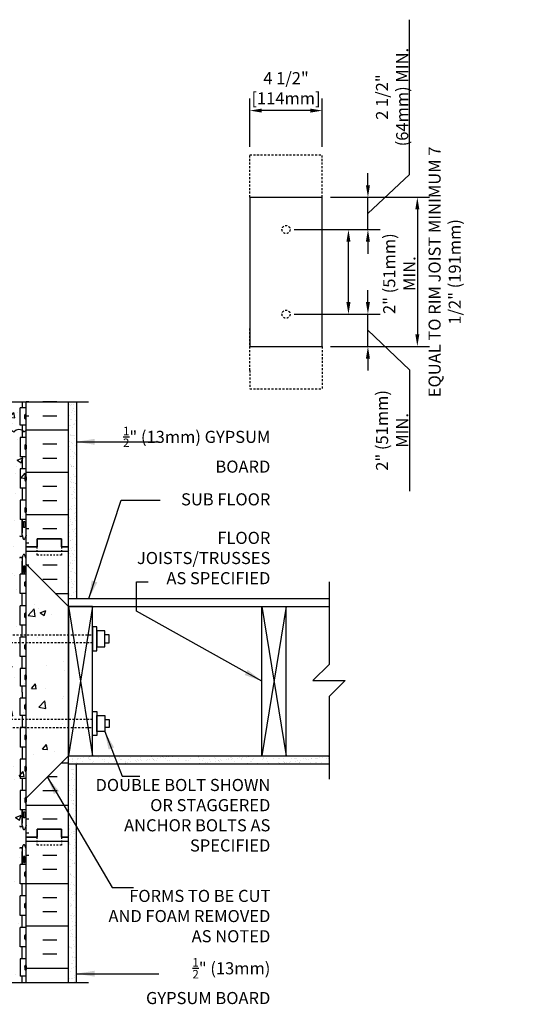
# Model space of a CAD drawing. Units: inches. Extents: x 156 to 219, y 97 to 255.
# Drawn here: x 188 to 219, y 194 to 255 of the extents above; entities that cross this region are included whole.
import ezdxf

# ---------------------------------------------------------------- set-up
doc = ezdxf.new("R2010")
doc.units = ezdxf.units.IN
doc.header["$MEASUREMENT"] = 0
doc.header["$PDMODE"] = 3
doc.header["$PDSIZE"] = 0.0625
doc.linetypes.add('DASHED2', pattern=[0.375, 0.25, -0.125])
doc.linetypes.add('HIDDEN2', pattern=[0.1875, 0.125, -0.0625])
for name, color, linetype in [('HATCH', 12, 'Continuous'), ('LINE15', 9, 'Continuous'), ('LINE18', 9, 'Continuous'), ('line25', 2, 'Continuous'), ('LINE50', 5, 'Continuous'), ('LINE9', 9, 'Continuous'), ('TEXT', 4, 'Continuous'), ('Web_Edge', 9, 'Continuous')]:
    doc.layers.add(name, color=color, linetype=linetype)
doc.styles.add('DIM', font='romans.shx', dxfattribs={"width": 0.7})
doc.styles.add('ROMANS', font='romans.shx', dxfattribs={"height": 0.75})
doc.dimstyles.new('ext_12', dxfattribs={"dimscale": 12, "dimtxt": 0.09375, "dimasz": 0.09375, "dimexe": 0.09375, "dimexo": 0.0625, "dimgap": 0.0625, "dimtad": 1, "dimdec": 1, "dimzin": 3, "dimdsep": 46, "dimlunit": 4, "dimtxsty": 'DIM', "dimcen": 0.09, "dimdle": 0.09375, "dimclrt": 4, "dimadec": 0, "dimazin": 0, "dimtfac": 1, "dimtdec": 1, "dimtmove": 2, "dimatfit": 3, "dimfxl": 1, "dimfrac": 2, "dimtolj": 1, "dimtzin": 0, "dimarcsym": 0})
doc.dimstyles.new('ext_8', dxfattribs={"dimscale": 8, "dimtxt": 0.09375, "dimasz": 0.09375, "dimexe": 0.09375, "dimexo": 0.0625, "dimgap": 0.0625, "dimtad": 1, "dimdec": 1, "dimzin": 3, "dimdsep": 46, "dimlunit": 4, "dimtxsty": 'DIM', "dimcen": 0.09, "dimdle": 0.09375, "dimclrt": 4, "dimadec": 0, "dimazin": 0, "dimtfac": 1, "dimtdec": 1, "dimtmove": 2, "dimatfit": 3, "dimfxl": 1, "dimfrac": 2, "dimtolj": 1, "dimtzin": 0, "dimarcsym": 0})
pattern_1 = [(37.5, (79.65426, 88.773), (-0.0157483, 0.48170594), [0, -0.38, 0, -0.425, 0, -0.40625]), (7.5, (79.65426, 88.773), (0.4424442, 0.7055365), [0, -0.205, 0, -0.3425, 0, -0.13125]), (327.5, (79.34676, 88.773), (0.7785355, 0.0014148), [0, -0.125, 0, -0.45, 0, -0.5875]), (317.5, (79.34676, 88.773), (0.7515317, 0.219419), [0, -0.0625, 0, -0.295, 0, -0.3375])]
pattern_2 = [(50, (176.1153, 194.0933), (3.5863, -0.31376), [0.375, -4.125]), (355, (176.1153, 194.0933), (-0.69376, 3.76096), [0.3, -3.3]), (100.451, (176.4142, 194.067), (2.89255, 3.4472), [0.3187, -3.5057]), (46.184, (176.1153, 195.0933), (5.3362, -0.8276), [0.5625, -6.1875]), (96.636, (176.56, 195.0243), (4.6733, 4.8706), [0.47805, -5.25856]), (351.184, (176.1153, 195.0933), (4.6733, 4.8706), [0.45, -4.95]), (21, (176.6153, 194.8433), (2.98454, -2.0131), [0.375, -4.125]), (326, (176.6153, 194.8433), (1.21658, 3.62575), [0.3, -3.3]), (71.451, (176.864, 194.6755), (4.2011, 1.61265), [0.3187, -3.5057]), (37.5, (176.1153, 194.0933), (0.0608, 1.66447), [0, -3.26, 0, -3.35, 0, -3.3125]), (7.5, (176.1153, 194.0933), (1.31535, 1.97206), [0, -1.91, 0, -3.185, 0, -1.2625]), (327.5, (175.0003, 194.0933), (2.66911, -0.112774), [0, -1.25, 0, -3.9, 0, -5.175]), (317.5, (174.5003, 194.0933), (2.91593, 0.50052), [0, -1.625, 0, -2.59, 0, -3.675])]

# ---------------------------------------------------------------- blocks, each defined once
blk = doc.blocks.new('*D6')
at = {"layer": 'Defpoints', "color": 0, "transparency": 16777216}
for p in [(201.98, 249.156), (201.98, 246.404), (206.48, 246.404)]:
    blk.add_point(p, dxfattribs=at)
at = {"layer": 'TEXT', "color": 0, "lineweight": -2, "transparency": 16777216}
for p, q in [((201.98, 246.904), (201.98, 249.906)), ((206.48, 246.904), (206.48, 249.906)), ((205.73, 249.156), (202.73, 249.156))]:
    blk.add_line(p, q, dxfattribs=at)
at = {"layer": 'TEXT', "color": 0, "transparency": 16777216}
for points in [[(202.73, 249.281), (202.73, 249.031), (201.98, 249.156)], [(205.73, 249.281), (205.73, 249.031), (206.48, 249.156)]]:
    blk.add_solid(points, dxfattribs=at)
at = {"layer": 'TEXT', "color": 4, "transparency": 16777216, "insert": (204.23, 250.542), "char_height": 0.75, "attachment_point": 5, "style": 'DIM'}
blk.add_mtext('\\A1;4 1/2" [114mm]', dxfattribs=at)
blk = doc.blocks.new('*D7')
at = {"layer": 'Defpoints', "color": 0, "transparency": 16777216}
for p in [(206.48, 243.779), (206.48, 234.529), (212.373, 234.529)]:
    blk.add_point(p, dxfattribs=at)
at = {"layer": 'TEXT', "color": 0, "lineweight": -2, "transparency": 16777216}
for p, q in [((206.98, 243.779), (213.123, 243.779)), ((212.373, 243.029), (212.373, 235.279)), ((206.98, 234.529), (213.123, 234.529))]:
    blk.add_line(p, q, dxfattribs=at)
at = {"layer": 'TEXT', "color": 0, "transparency": 16777216}
for points in [[(212.248, 243.029), (212.498, 243.029), (212.373, 243.779)], [(212.248, 235.279), (212.498, 235.279), (212.373, 234.529)]]:
    blk.add_solid(points, dxfattribs=at)
at = {"layer": 'TEXT', "color": 4, "transparency": 16777216, "insert": (214.068, 239.154), "char_height": 0.75, "attachment_point": 5, "rotation": 90, "style": 'DIM'}
blk.add_mtext('\\A1;EQUAL TO RIM JOIST MINIMUM 7 1/2" (191mm) ', dxfattribs=at)
blk = doc.blocks.new('*D8')
at = {"layer": 'Defpoints', "color": 0, "transparency": 16777216}
for p in [(204.23, 236.529), (209.309, 236.529), (206.48, 234.529)]:
    blk.add_point(p, dxfattribs=at)
at = {"layer": 'TEXT', "color": 0, "lineweight": -2, "transparency": 16777216}
for p, q in [((209.309, 237.279), (209.309, 238.029)), ((204.73, 236.529), (210.059, 236.529)), ((209.309, 234.529), (209.309, 236.529)), ((209.309, 234.529), (209.309, 236.529)), ((209.309, 235.529), (211.88, 233.084)), ((206.98, 234.529), (210.059, 234.529)), ((209.309, 233.779), (209.309, 233.029)), ((211.88, 233.084), (211.88, 225.559))]:
    blk.add_line(p, q, dxfattribs=at)
at = {"layer": 'TEXT', "color": 0, "transparency": 16777216}
for points in [[(209.184, 237.279), (209.434, 237.279), (209.309, 236.529)], [(209.184, 233.779), (209.434, 233.779), (209.309, 234.529)]]:
    blk.add_solid(points, dxfattribs=at)
at = {"layer": 'TEXT', "color": 4, "transparency": 16777216, "insert": (210.809, 229.322), "char_height": 0.75, "attachment_point": 5, "rotation": 90, "style": 'DIM'}
blk.add_mtext('\\A1;2" (51mm) MIN.', dxfattribs=at)
blk = doc.blocks.new('*D9')
at = {"layer": 'Defpoints', "color": 0, "transparency": 16777216}
for p in [(204.23, 241.779), (208.101, 241.779), (204.23, 236.529)]:
    blk.add_point(p, dxfattribs=at)
at = {"layer": 'TEXT', "color": 0, "lineweight": -2, "transparency": 16777216}
for p, q in [((204.73, 241.779), (208.851, 241.779)), ((208.101, 237.279), (208.101, 241.029)), ((204.73, 236.529), (208.851, 236.529))]:
    blk.add_line(p, q, dxfattribs=at)
at = {"layer": 'TEXT', "color": 0, "transparency": 16777216}
for points in [[(207.976, 241.029), (208.226, 241.029), (208.101, 241.779)], [(207.976, 237.279), (208.226, 237.279), (208.101, 236.529)]]:
    blk.add_solid(points, dxfattribs=at)
at = {"layer": 'TEXT', "color": 4, "transparency": 16777216, "insert": (211.255, 239.044), "char_height": 0.75, "attachment_point": 5, "rotation": 90, "style": 'DIM'}
blk.add_mtext('\\A1;2" (51mm) MIN.', dxfattribs=at)
blk = doc.blocks.new('*D10')
at = {"layer": 'Defpoints', "color": 0, "transparency": 16777216}
for p in [(206.48, 243.779), (209.309, 243.779), (204.23, 241.779)]:
    blk.add_point(p, dxfattribs=at)
at = {"layer": 'TEXT', "color": 0, "lineweight": -2, "transparency": 16777216}
for p, q in [((211.88, 245.193), (211.88, 254.793)), ((209.309, 244.529), (209.309, 245.279)), ((209.309, 242.779), (211.88, 245.193)), ((206.98, 243.779), (210.059, 243.779)), ((209.309, 241.779), (209.309, 243.779)), ((209.309, 241.779), (209.309, 243.779)), ((204.73, 241.779), (210.059, 241.779)), ((209.309, 241.029), (209.309, 240.279))]:
    blk.add_line(p, q, dxfattribs=at)
at = {"layer": 'TEXT', "color": 0, "transparency": 16777216}
for points in [[(209.184, 244.529), (209.434, 244.529), (209.309, 243.779)], [(209.184, 241.029), (209.434, 241.029), (209.309, 241.779)]]:
    blk.add_solid(points, dxfattribs=at)
at = {"layer": 'TEXT', "color": 4, "transparency": 16777216, "insert": (210.809, 249.993), "char_height": 0.75, "attachment_point": 5, "rotation": 90, "style": 'DIM'}
blk.add_mtext('\\A1;2 1/2" (64mm) MIN.', dxfattribs=at)

msp = doc.modelspace()

# ---------------------------------------------------------------- hatches: boundary and pattern name
at = {"layer": 'HATCH'}
h = msp.add_hatch(dxfattribs=at)
h.set_pattern_fill('AR-CONC', color=256, scale=0.5, style=0)
h.set_pattern_definition(pattern_2)
h.paths.add_polyline_path([(188.115, 231.093), (183.053, 231.093), (182.053, 230.093), (182.053, 232.093), (181.053, 231.093), (176.115, 231.093), (176.115, 229.336, -0.34551), (176.76, 229.14, -0.520567), (177.457, 229.14, -0.520567), (177.58, 229.214, -0.520567), (177.984, 229.214, -0.520567), (178.498, 229.214, -0.520567), (178.95, 229.214, -0.520567), (179.501, 229.214, -0.520567), (179.66, 229.214, -0.520567), (180.248, 229.214, -0.520567), (180.872, 229.214, -0.520567), (181.398, 229.104, -0.520567), (181.508, 229.104, -0.520567), (181.68, 229.104, -0.520567), (182.108, 229.128, -0.520567), (182.537, 229.104, -0.520567), (182.708, 229.104, -0.520567), (182.818, 229.104, -0.520567), (183.344, 229.214, -0.520567), (183.969, 229.214, -0.135269), (184.115, 229.335, -0.135269), (184.262, 229.214, -0.520567), (184.886, 229.214, -0.520567), (185.413, 229.104, -0.520567), (185.523, 229.104, -0.520567), (185.694, 229.104, -0.520567), (186.123, 229.128, -0.520567), (186.551, 229.104, -0.520567), (186.722, 229.104, -0.520567), (186.832, 229.104, -0.520567), (187.359, 229.214, -0.520567), (187.983, 229.214, -0.123998), (188.115, 229.328)])
h = msp.add_hatch(dxfattribs=at)
h.set_pattern_fill('AR-SAND', color=256, scale=0.25, style=0)
h.set_pattern_definition(pattern_1)
h.paths.add_polyline_path([(191.24, 231.093), (190.74, 231.093), (190.74, 222.093), (190.74, 218.893), (191.24, 218.893)])
h = msp.add_hatch(dxfattribs=at)
h.set_pattern_fill('AR-CONC', color=256, scale=0.5, style=0)
h.set_pattern_definition(pattern_2)
h.paths.add_polyline_path([(188.115, 229.328, 0.123998), (187.983, 229.214, 0.520567), (187.359, 229.214, 0.520567), (186.832, 229.104, 0.520567), (186.722, 229.104, 0.520567), (186.551, 229.104, 0.520567), (186.123, 229.128, 0.520567), (185.694, 229.104, 0.520567), (185.523, 229.104, 0.520567), (185.413, 229.104, 0.520567), (184.886, 229.214, 0.520567), (184.262, 229.214, 0.135269), (184.115, 229.335, 0.135269), (183.969, 229.214, 0.520567), (183.344, 229.214, 0.520567), (182.818, 229.104, 0.520567), (182.708, 229.104, 0.520567), (182.537, 229.104, 0.520567), (182.108, 229.128, 0.520567), (181.68, 229.104, 0.520567), (181.508, 229.104, 0.520567), (181.398, 229.104, 0.520567), (180.872, 229.214, 0.520567), (180.248, 229.214, 0.520567), (179.66, 229.214, 0.520567), (179.501, 229.214, 0.520567), (178.95, 229.214, 0.520567), (178.498, 229.214, 0.520567), (177.984, 229.214, 0.520567), (177.58, 229.214, 0.520567), (177.457, 229.14, 0.520567), (176.76, 229.14, 0.34551), (176.115, 229.336), (176.115, 222.377), (176.441, 222.502), (176.339, 222.199), (176.14, 222.334), (176.115, 222.334), (176.115, 222.093), (176.115, 204.093), (176.115, 195.093), (181.053, 195.093), (182.053, 196.093), (182.053, 194.093), (183.053, 195.093), (188.115, 195.093), (188.115, 204.093), (188.115, 206.518), (188.115, 210.893), (185.712, 210.893, 0.414214), (185.612, 210.793), (185.612, 209.393), (185.112, 209.393), (185.112, 210.893, -0.414214), (185.612, 211.393), (188.115, 211.393), (188.115, 216.143), (185.612, 216.143, -0.414214), (185.112, 216.643), (185.112, 218.143), (185.612, 218.143), (185.612, 216.743, 0.414214), (185.712, 216.643), (188.115, 216.643), (188.115, 221.018)])
h = msp.add_hatch(dxfattribs=at)
h.set_pattern_fill('INSUL', color=256, scale=7, style=0)
h.set_pattern_definition([(180, (3114.277, -192.9162), (0, 2.625), []), (180, (3114.277, -192.0412), (0, 2.625), [0.875, -0.875]), (180, (3114.277, -191.1662), (0, 2.625), [0.875, -0.875])])
h.paths.add_polyline_path([(190.74, 209.143), (188.115, 206.518), (188.115, 204.093), (188.803, 204.093), (188.803, 204.593), (190.303, 204.593), (190.303, 204.093), (190.74, 204.093)])
h.paths.add_polyline_path([(188.115, 221.018), (190.74, 218.393), (190.74, 222.093), (190.303, 222.093), (190.303, 222.593), (188.803, 222.593), (188.803, 222.093), (188.115, 222.093)])
h = msp.add_hatch(dxfattribs=at)
h.set_pattern_fill('AR-CONC', color=256, scale=0.5, style=0)
h.set_pattern_definition([(50, (54.6913, 58.504), (3.5863, -0.31376), [0.375, -4.125]), (355, (54.6913, 58.504), (-0.693757, 3.76096), [0.3, -3.3]), (100.4514, (54.99, 58.478), (2.892547, 3.4472), [0.3187, -3.50571]), (46.1842, (54.6913, 59.504), (5.336205, -0.827595), [0.5625, -6.1875]), (96.6356, (55.136, 59.435), (4.67331, 4.87059), [0.47805, -5.25856]), (351.1842, (54.6913, 59.504), (4.67331, 4.8706), [0.45, -4.95]), (21, (55.1913, 59.254), (2.984535, -2.013094), [0.375, -4.125]), (326, (55.1913, 59.254), (1.216577, 3.62575), [0.3, -3.3]), (71.4514, (55.44, 59.0863), (4.201113, 1.61265), [0.3187, -3.50571]), (37.5, (54.6913, 58.504), (0.060799, 1.664469), [0, -3.26, 0, -3.35, 0, -3.3125]), (7.5, (54.6913, 58.504), (1.315348, 1.972059), [0, -1.91, 0, -3.185, 0, -1.2625]), (327.5, (53.5763, 58.504), (2.669112, -0.112774), [0, -1.25, 0, -3.9, 0, -5.175]), (317.5, (53.0763, 58.504), (2.91593, 0.500525), [0, -1.625, 0, -2.59, 0, -3.675])])
h.paths.add_polyline_path([(190.74, 215.831), (188.115, 215.831), (188.115, 211.706), (190.74, 211.706)])
h.paths.add_polyline_path([(190.74, 210.268), (190.74, 211.206), (188.115, 211.206), (188.115, 207.643)])
h.paths.add_polyline_path([(188.115, 219.893), (188.115, 216.331), (190.74, 216.331), (190.74, 217.268)])
h = msp.add_hatch(dxfattribs=at)
h.set_pattern_fill('AR-SAND', color=256, scale=0.25, style=0)
h.set_pattern_definition(pattern_1)
h.paths.add_polyline_path([(190.74, 209.143), (190.74, 208.643), (206.896, 208.643), (206.896, 209.143)])
h = msp.add_hatch(dxfattribs=at)
h.set_pattern_fill('AR-SAND', color=256, scale=0.25, style=0)
h.set_pattern_definition(pattern_1)
h.paths.add_polyline_path([(191.24, 208.643), (190.74, 208.643), (190.74, 204.093), (190.74, 195.093), (191.24, 195.093)])

# ---------------------------------------------------------------- linework, layer by layer
for p, q in [((188.277, 231.084), (188.115, 231.084)), ((190.027, 231.084), (189.152, 231.084)), ((188.277, 230.209), (188.115, 230.209)), ((190.027, 230.209), (189.152, 230.209)), ((190.74, 229.334), (188.115, 229.334)), ((190.027, 228.459), (189.152, 228.459)), ((190.027, 227.584), (189.152, 227.584)), ((190.74, 226.709), (188.115, 226.709)), ((190.027, 225.834), (189.152, 225.834)), ((190.027, 224.959), (189.152, 224.959)), ((190.74, 224.084), (188.115, 224.084)), ((188.277, 223.209), (188.115, 223.209)), ((190.027, 223.209), (189.152, 223.209)), ((188.277, 222.334), (188.115, 222.334)), ((204.24, 218.393), (202.74, 209.143)), ((202.74, 218.393), (204.24, 209.143)), ((190.74, 203.834), (188.115, 203.834)), ((188.277, 202.959), (188.115, 202.959)), ((190.027, 202.959), (189.152, 202.959)), ((190.027, 202.084), (189.152, 202.084)), ((190.74, 201.209), (188.115, 201.209)), ((190.027, 200.334), (189.152, 200.334)), ((190.027, 199.459), (189.152, 199.459)), ((190.74, 198.584), (188.115, 198.584)), ((190.027, 197.709), (189.152, 197.709)), ((190.027, 196.834), (189.152, 196.834)), ((190.74, 195.959), (188.115, 195.959))]:
    msp.add_line(p, q, dxfattribs=at)
at = {"layer": 'HATCH', "linetype": 'Continuous'}
for p, q in [((190.74, 218.393), (192.24, 209.143)), ((192.24, 218.393), (190.74, 209.143))]:
    msp.add_line(p, q, dxfattribs=at)
at = {"layer": 'HATCH'}
msp.add_lwpolyline([(188.13, 229.335, 0.135269), (187.983, 229.214, 0.520567), (187.359, 229.214, 0.520567), (186.832, 229.104, 0.520567), (186.722, 229.104, 0.520567), (186.551, 229.104, 0.520567), (186.123, 229.128)], format="xyb", dxfattribs=at)
at = {"layer": 'LINE15', "linetype": 'HIDDEN2'}
for points in [[(185.712, 216.643), (192.24, 216.643)], [(192.24, 216.143), (185.612, 216.143)], [(192.24, 211.393), (185.612, 211.393)], [(185.712, 210.893), (192.24, 210.893)]]:
    msp.add_lwpolyline(points, dxfattribs=at)
at = {"layer": 'LINE18'}
for points in [[(192.24, 215.643), (192.49, 215.643), (192.49, 217.143), (192.24, 217.143)], [(192.49, 215.893), (192.99, 215.893), (192.99, 216.893), (192.49, 216.893)], [(192.24, 211.893), (192.49, 211.893), (192.49, 210.393), (192.24, 210.393)], [(192.49, 211.643), (192.99, 211.643), (192.99, 210.643), (192.49, 210.643)]]:
    msp.add_lwpolyline(points, close=True, dxfattribs=at)
for points in [[(192.99, 216.143), (193.271, 216.143), (193.271, 216.643), (192.99, 216.643)], [(192.99, 211.393), (193.271, 211.393), (193.271, 210.893), (192.99, 210.893)]]:
    msp.add_lwpolyline(points, dxfattribs=at)
at = {"layer": 'line25'}
for p, q in [((188.115, 221.018), (188.115, 231.093)), ((188.115, 230.718), (187.75, 230.718)), ((187.75, 229.638), (187.75, 230.718)), ((188.035, 230.068), (188.035, 230.288)), ((188.075, 230.328), (188.075, 230.328)), ((188.115, 230.068), (188.115, 230.288)), ((188.115, 230.233), (188.115, 230.233)), ((188.115, 229.638), (187.75, 229.638)), ((188.075, 230.028), (188.075, 230.028)), ((188.115, 230.123), (188.115, 230.123)), ((188.115, 228.888), (187.75, 228.888)), ((187.75, 228.888), (187.75, 227.688)), ((188.035, 228.398), (188.035, 228.178)), ((188.075, 228.438), (188.075, 228.438)), ((188.115, 228.398), (188.115, 228.178)), ((188.075, 228.138), (188.075, 228.138)), ((188.115, 228.343), (188.115, 228.343)), ((188.115, 228.233), (188.115, 228.233)), ((188.115, 227.688), (187.75, 227.688)), ((188.115, 226.938), (187.75, 226.938)), ((187.75, 226.938), (187.75, 225.738)), ((188.035, 226.448), (188.035, 226.228)), ((188.075, 226.188), (188.075, 226.188)), ((188.115, 226.448), (188.115, 226.228)), ((188.115, 226.393), (188.115, 226.393)), ((188.115, 226.283), (188.115, 226.283)), ((188.115, 225.738), (187.75, 225.738)), ((188.115, 224.988), (187.75, 224.988)), ((187.75, 224.988), (187.75, 223.788)), ((188.035, 224.498), (188.035, 224.278)), ((188.075, 224.538), (188.075, 224.538)), ((188.075, 224.238), (188.075, 224.238)), ((188.115, 224.498), (188.115, 224.278)), ((188.115, 224.443), (188.115, 224.443)), ((188.115, 224.333), (188.115, 224.333)), ((188.115, 223.788), (187.75, 223.788)), ((188.115, 204.093), (188.115, 222.093)), ((190.74, 218.393), (188.115, 221.018)), ((188.115, 220.398), (187.75, 220.398)), ((187.75, 219.198), (187.75, 220.398)), ((188.035, 219.688), (188.035, 219.908)), ((188.075, 219.948), (188.075, 219.948)), ((188.115, 219.688), (188.115, 219.908)), ((188.115, 219.853), (188.115, 219.853)), ((188.075, 219.648), (188.075, 219.648)), ((188.115, 219.743), (188.115, 219.743)), ((188.115, 219.198), (187.75, 219.198)), ((188.115, 218.448), (187.75, 218.448)), ((187.75, 217.248), (187.75, 218.448)), ((188.075, 217.998), (188.075, 217.998)), ((190.74, 218.393), (206.896, 218.393)), ((190.74, 218.393), (190.74, 209.143)), ((202.74, 209.143), (202.74, 218.393)), ((204.24, 209.143), (204.24, 218.393)), ((188.035, 217.738), (188.035, 217.958)), ((188.075, 217.698), (188.075, 217.698)), ((188.115, 217.738), (188.115, 217.958)), ((188.115, 217.903), (188.115, 217.903)), ((188.115, 217.793), (188.115, 217.793)), ((188.115, 217.248), (187.75, 217.248)), ((188.115, 216.498), (187.75, 216.498)), ((187.75, 215.298), (187.75, 216.498)), ((190.74, 216.643), (190.74, 215.893)), ((188.035, 215.788), (188.035, 216.008)), ((188.075, 216.048), (188.075, 216.048)), ((188.075, 215.748), (188.075, 215.748)), ((188.115, 215.788), (188.115, 216.008)), ((188.115, 215.953), (188.115, 215.953)), ((188.115, 215.843), (188.115, 215.843)), ((188.115, 215.298), (187.75, 215.298)), ((188.115, 214.548), (187.75, 214.548)), ((187.75, 214.548), (187.75, 213.468)), ((188.035, 214.118), (188.035, 213.898)), ((188.075, 214.158), (188.075, 214.158)), ((188.075, 213.858), (188.075, 213.858)), ((188.115, 214.118), (188.115, 213.898)), ((188.115, 214.063), (188.115, 214.063)), ((188.115, 213.953), (188.115, 213.953)), ((188.115, 213.468), (187.75, 213.468)), ((188.115, 212.718), (187.75, 212.718)), ((187.75, 211.638), (187.75, 212.718)), ((188.035, 212.068), (188.035, 212.288)), ((188.075, 212.328), (188.075, 212.328)), ((188.075, 212.028), (188.075, 212.028)), ((188.115, 212.068), (188.115, 212.288)), ((188.115, 212.233), (188.115, 212.233)), ((188.115, 212.123), (188.115, 212.123)), ((188.115, 211.638), (187.75, 211.638)), ((188.115, 210.888), (187.75, 210.888)), ((187.75, 210.888), (187.75, 209.688)), ((188.035, 210.398), (188.035, 210.178)), ((188.075, 210.438), (188.075, 210.438)), ((188.075, 210.138), (188.075, 210.138)), ((188.115, 210.398), (188.115, 210.178)), ((188.115, 210.343), (188.115, 210.343)), ((188.115, 210.233), (188.115, 210.233)), ((188.115, 209.688), (187.75, 209.688)), ((188.115, 208.938), (187.75, 208.938)), ((187.75, 208.938), (187.75, 207.738)), ((190.74, 209.143), (188.115, 206.518)), ((190.74, 209.143), (206.896, 209.143)), ((190.74, 209.143), (193.74, 209.143)), ((188.035, 208.448), (188.035, 208.228)), ((188.115, 208.448), (188.115, 208.228)), ((188.115, 208.393), (188.115, 208.393)), ((188.115, 208.283), (188.115, 208.283)), ((188.115, 207.738), (187.75, 207.738)), ((188.075, 208.188), (188.075, 208.188)), ((188.115, 206.988), (187.75, 206.988)), ((187.75, 206.988), (187.75, 205.788)), ((188.035, 206.498), (188.035, 206.278)), ((188.075, 206.538), (188.075, 206.538)), ((188.115, 204.093), (188.115, 206.518)), ((188.115, 206.498), (188.115, 206.278)), ((188.115, 206.443), (188.115, 206.443)), ((188.115, 205.788), (187.75, 205.788)), ((188.075, 206.238), (188.075, 206.238)), ((188.115, 206.333), (188.115, 206.333)), ((188.115, 195.093), (188.115, 204.093)), ((188.115, 202.398), (187.75, 202.398)), ((187.75, 201.198), (187.75, 202.398)), ((188.035, 201.688), (188.035, 201.908)), ((188.075, 201.948), (188.075, 201.948)), ((188.075, 201.648), (188.075, 201.648)), ((188.115, 201.688), (188.115, 201.908)), ((188.115, 201.853), (188.115, 201.853)), ((188.115, 201.743), (188.115, 201.743)), ((188.115, 201.198), (187.75, 201.198)), ((188.115, 200.448), (187.75, 200.448)), ((187.75, 199.248), (187.75, 200.448)), ((188.035, 199.738), (188.035, 199.958)), ((188.075, 199.998), (188.075, 199.998)), ((188.075, 199.698), (188.075, 199.698)), ((188.115, 199.738), (188.115, 199.958)), ((188.115, 199.903), (188.115, 199.903)), ((188.115, 199.793), (188.115, 199.793)), ((188.115, 199.248), (187.75, 199.248)), ((188.115, 198.498), (187.75, 198.498)), ((187.75, 197.298), (187.75, 198.498)), ((188.035, 197.788), (188.035, 198.008)), ((188.075, 198.048), (188.075, 198.048)), ((188.115, 197.788), (188.115, 198.008)), ((188.115, 197.953), (188.115, 197.953)), ((188.115, 197.843), (188.115, 197.843)), ((188.115, 197.298), (187.75, 197.298)), ((188.075, 197.748), (188.075, 197.748)), ((188.115, 196.548), (187.75, 196.548)), ((187.75, 196.548), (187.75, 195.468)), ((188.035, 196.118), (188.035, 195.898)), ((188.075, 196.158), (188.075, 196.158)), ((188.115, 196.118), (188.115, 195.898)), ((188.115, 196.063), (188.115, 196.063)), ((188.115, 195.468), (187.75, 195.468)), ((188.075, 195.858), (188.075, 195.858)), ((188.115, 195.953), (188.115, 195.953))]:
    msp.add_line(p, q, dxfattribs=at)
msp.add_lwpolyline([(190.74, 209.143), (192.24, 209.143), (192.24, 218.393), (190.74, 218.393)], close=True, dxfattribs=at)
for centre, start, end in [((188.075, 230.288), 90, 180), ((188.075, 230.288), 0, 90), ((188.075, 230.068), 180, 270), ((188.075, 230.068), 270, 0), ((188.075, 228.398), 90, 180), ((188.075, 228.398), 360, 90), ((188.075, 228.178), 180, 270), ((188.075, 228.178), 270, 0), ((188.075, 226.448), 90, 180), ((188.075, 226.228), 180, 270), ((188.075, 226.448), 360, 90), ((188.075, 226.228), 270, 0), ((188.075, 224.498), 90, 180), ((188.075, 224.278), 180, 270), ((188.075, 224.498), 360, 90), ((188.075, 224.278), 270, 0), ((188.075, 219.908), 90, 180), ((188.075, 219.908), 0, 90), ((188.075, 219.688), 180, 270), ((188.075, 219.688), 270, 0), ((188.075, 217.958), 90, 180), ((188.075, 217.958), 0, 90), ((188.075, 217.738), 180, 270), ((188.075, 217.738), 270, 0), ((188.075, 216.008), 90, 180), ((188.075, 215.788), 180, 270), ((188.075, 216.008), 0, 90), ((188.075, 215.788), 270, 0), ((188.075, 214.118), 90, 180), ((188.075, 213.898), 180, 270), ((188.075, 214.118), 360, 90), ((188.075, 213.898), 270, 0), ((188.075, 212.288), 90, 180), ((188.075, 212.068), 180, 270), ((188.075, 212.288), 0, 90), ((188.075, 212.068), 270, 0), ((188.075, 210.398), 90, 180), ((188.075, 210.178), 180, 270), ((188.075, 210.398), 360, 90), ((188.075, 210.178), 270, 0), ((188.075, 208.448), 90, 180), ((188.075, 208.228), 180, 270), ((188.075, 208.448), 360, 90), ((188.075, 208.228), 270, 0), ((188.075, 206.498), 90, 180), ((188.075, 206.498), 360, 90), ((188.075, 206.278), 180, 270), ((188.075, 206.278), 270, 0), ((188.075, 201.908), 90, 180), ((188.075, 201.688), 180, 270), ((188.075, 201.908), 0, 90), ((188.075, 201.688), 270, 0), ((188.075, 199.958), 90, 180), ((188.075, 199.738), 180, 270), ((188.075, 199.958), 0, 90), ((188.075, 199.738), 270, 0), ((188.075, 198.008), 90, 180), ((188.075, 198.008), 0, 90), ((188.075, 197.788), 180, 270), ((188.075, 197.788), 270, 0), ((188.075, 196.118), 90, 180), ((188.075, 196.118), 360, 90), ((188.075, 195.898), 180, 270), ((188.075, 195.898), 270, 0)]:
    msp.add_arc(centre, 0.04, start, end, dxfattribs=at)
at = {"layer": 'LINE50'}
for p, q in [((190.74, 222.093), (190.74, 231.093)), ((190.74, 215.893), (190.74, 222.093)), ((190.74, 204.093), (190.74, 218.893)), ((190.74, 195.093), (190.74, 204.093))]:
    msp.add_line(p, q, dxfattribs=at)
for points in [[(188.115, 222.093), (188.803, 222.093), (188.803, 222.593), (190.303, 222.593), (190.303, 222.093), (190.74, 222.093)], [(190.74, 222.093), (190.303, 222.093), (190.303, 222.593), (188.803, 222.593), (188.803, 222.093), (188.115, 222.093)], [(190.74, 204.093), (190.303, 204.093), (190.303, 204.593), (188.803, 204.593), (188.803, 204.093), (188.115, 204.093)], [(188.115, 204.093), (188.803, 204.093), (188.803, 204.593), (190.303, 204.593), (190.303, 204.093), (190.74, 204.093)]]:
    msp.add_lwpolyline(points, dxfattribs=at)
at = {"layer": 'LINE9', "linetype": 'HIDDEN2'}
for p, q in [((201.98, 246.404), (206.48, 246.404)), ((201.98, 243.779), (201.98, 246.404)), ((206.48, 243.779), (206.48, 246.404)), ((201.98, 233.047), (201.98, 235.672)), ((206.48, 234.529), (206.48, 231.904)), ((201.98, 233.047), (201.98, 231.904)), ((201.98, 231.904), (206.48, 231.904)), ((188.115, 206.518), (188.115, 221.018))]:
    msp.add_line(p, q, dxfattribs=at)
at = {"layer": 'LINE9'}
for p, q in [((201.98, 243.779), (201.98, 234.529)), ((201.98, 243.779), (206.48, 243.779)), ((206.48, 234.529), (206.48, 243.779)), ((201.98, 234.529), (206.48, 234.529)), ((183.053, 231.093), (191.985, 231.093)), ((191.24, 231.093), (191.24, 218.893)), ((190.74, 218.893), (206.896, 218.893)), ((190.74, 208.643), (206.896, 208.643)), ((191.24, 195.093), (191.24, 208.643)), ((183.053, 195.093), (191.985, 195.093))]:
    msp.add_line(p, q, dxfattribs=at)
at = {"layer": 'LINE9', "linetype": 'DASHED2', "ltscale": 0.15}
for points in [[(190.303, 222.093), (190.303, 222.093), (190.303, 221.593), (188.803, 221.593), (188.803, 222.093), (188.803, 222.093)], [(190.303, 222.093), (190.303, 222.093), (190.303, 221.593), (188.803, 221.593), (188.803, 222.093), (188.803, 222.093)], [(190.303, 204.093), (190.303, 204.093), (190.303, 203.593), (188.803, 203.593), (188.803, 204.093), (188.803, 204.093)], [(190.303, 204.093), (190.303, 204.093), (190.303, 203.593), (188.803, 203.593), (188.803, 204.093), (188.803, 204.093)]]:
    msp.add_lwpolyline(points, dxfattribs=at)
at = {"layer": 'LINE9'}
msp.add_lwpolyline([(206.896, 219.936), (206.896, 214.811), (205.896, 213.811), (207.896, 213.811), (206.896, 212.811), (206.896, 207.686)], dxfattribs=at)
at = {"layer": 'LINE9', "linetype": 'HIDDEN2'}
for centre in [(204.23, 241.779), (204.23, 236.529)]:
    msp.add_circle(centre, 0.25, dxfattribs=at)
at = {"layer": 'TEXT'}
msp.add_line((194.95, 219.933), (195.68, 219.933), dxfattribs=at)
at = {"layer": 'Web_Edge'}
for p, q in [((187.865, 222.822), (187.865, 223.788)), ((187.891, 222.742), (187.765, 222.742)), ((187.865, 222.822), (187.94, 222.592)), ((188.115, 222.822), (188.04, 222.592)), ((187.891, 221.445), (187.765, 221.445)), ((187.865, 221.365), (187.94, 221.595)), ((187.865, 221.365), (187.865, 220.398)), ((188.115, 221.365), (188.04, 221.595)), ((187.865, 204.822), (187.865, 205.788)), ((187.891, 204.742), (187.765, 204.742)), ((187.865, 204.822), (187.94, 204.592)), ((188.115, 204.822), (188.04, 204.592)), ((187.891, 203.445), (187.765, 203.445)), ((187.865, 203.365), (187.94, 203.595)), ((187.865, 203.365), (187.865, 202.398)), ((188.115, 203.365), (188.04, 203.595))]:
    msp.add_line(p, q, dxfattribs=at)
for points in [[(187.865, 231.093), (187.865, 230.718)], [(187.865, 229.638), (187.865, 228.888)], [(187.865, 227.688), (187.865, 226.938)], [(187.865, 225.738), (187.865, 224.988)], [(187.865, 223.788), (187.865, 222.972)], [(187.865, 220.398), (187.865, 221.215)], [(187.865, 218.448), (187.865, 219.198)], [(187.865, 216.498), (187.865, 217.248)], [(187.865, 214.548), (187.865, 215.298)], [(187.865, 213.093), (187.865, 213.468)], [(187.865, 213.093), (187.865, 212.718)], [(187.865, 211.638), (187.865, 210.888)], [(187.865, 209.688), (187.865, 208.938)], [(187.865, 207.738), (187.865, 206.988)], [(187.865, 205.788), (187.865, 204.972)], [(187.865, 202.398), (187.865, 203.215)], [(187.865, 200.448), (187.865, 201.198)], [(187.865, 198.498), (187.865, 199.248)], [(187.865, 196.548), (187.865, 197.298)], [(187.865, 195.093), (187.865, 195.468)]]:
    msp.add_lwpolyline(points, dxfattribs=at)
for points in [[(187.955, 223.672), (188.025, 223.672), (188.025, 223.292), (187.955, 223.292)], [(187.955, 220.515), (188.025, 220.515), (188.025, 220.895), (187.955, 220.895)], [(187.955, 205.672), (188.025, 205.672), (188.025, 205.292), (187.955, 205.292)], [(187.955, 202.515), (188.025, 202.515), (188.025, 202.895), (187.955, 202.895)]]:
    msp.add_lwpolyline(points, close=True, dxfattribs=at)
for centre, radius, start, end in [((187.765, 222.792), 0.05, 180, 270), ((187.99, 222.619), 0.0567, 208.07249, 331.92751), ((187.765, 221.395), 0.05, 90, 180), ((187.99, 221.568), 0.0567, 28.07249, 151.92751), ((187.765, 204.792), 0.05, 180, 270), ((187.99, 204.619), 0.0567, 208.07249, 331.92751), ((187.765, 203.395), 0.05, 90, 180), ((187.99, 203.568), 0.0567, 28.07249, 151.92751)]:
    msp.add_arc(centre, radius, start, end, dxfattribs=at)

# ---------------------------------------------------------------- texts
at = {"layer": 'TEXT', "char_height": 0.75, "attachment_point": 6, "style": 'ROMANS'}
for s, insert, width in [('\\A1;{\\H0.7x;\\S1/2;}" (13mm) GYPSUM BOARD', (203.259, 228.126), 9.34292), ('\\A1;{\\H1x;SUB FLOOR}', (203.259, 225.047), 11.43486), ('\\A1;FLOOR JOISTS/TRUSSES \\PAS SPECIFIED', (203.259, 221.408), 11.43486), ('DOUBLE BOLT SHOWN OR STAGGERED ANCHOR BOLTS AS SPECIFIED', (203.259, 205.36), 11.43486), ('FORMS TO BE CUT AND FOAM REMOVED AS NOTED', (203.259, 199.106), 10.52477), ('\\A1;{\\H0.7x;\\S1/2;}" (13mm) GYPSUM BOARD', (203.259, 195.169), 9.12069)]:
    msp.add_mtext(s, dxfattribs=dict(at, insert=insert, width=width))

# ---------------------------------------------------------------- dimensions: what is measured, and where the dimension line sits
at = {"layer": 'TEXT'}
for base, p1, p2, text, override, picture, middle in [((209.309, 243.779), (204.23, 241.779), (206.48, 243.779), '2 1/2" (64mm) MIN.', {"dimtmove": 1}, '*D10', (211.88, 245.693)), ((208.101, 241.779), (204.23, 236.529), (204.23, 241.779), '2" (51mm) MIN.', {"dimtmove": 2}, '*D9', (211.255, 239.044)), ((209.309, 236.529), (206.48, 234.529), (204.23, 236.529), '2" (51mm) MIN.', {"dimtmove": 1}, '*D8', (211.88, 232.584))]:
    dim = msp.add_linear_dim(base=base, p1=p1, p2=p2, angle=90, text=text, dimstyle='ext_8', override=override, dxfattribs=at)
    dim.commit()
    dim.dimension.update_dxf_attribs({"geometry": picture, "text_midpoint": middle, "dimtype": 160})
dim = msp.add_linear_dim(base=(201.98, 249.156), p1=(206.48, 246.404), p2=(201.98, 246.404), dimstyle='ext_8', dxfattribs=at)
dim.commit()
dim.dimension.update_dxf_attribs({"geometry": '*D6', "text_midpoint": (204.23, 250.542), "dimtype": 160})
dim = msp.add_linear_dim(base=(212.373, 234.529), p1=(206.48, 243.779), p2=(206.48, 234.529), angle=90, text='EQUAL TO RIM JOIST MINIMUM 7 1/2" (191mm) ', dimstyle='ext_8', dxfattribs=at)
dim.commit()
dim.dimension.update_dxf_attribs({"geometry": '*D7', "text_midpoint": (214.068, 239.154), "dimtype": 160})

# ---------------------------------------------------------------- leaders
for points in [[(191.24, 228.615), (196.384, 228.615)], [(192.004, 218.893), (194.011, 225.001), (196.434, 225.001)], [(202.74, 213.768), (194.95, 218.102), (194.95, 219.933)], [(192.99, 210.643), (194.079, 207.869), (195.175, 207.869)], [(189.428, 207.831), (193.448, 200.983), (194.772, 200.983)], [(191.24, 195.629), (196.353, 195.629)]]:
    msp.add_leader(points, dimstyle='ext_12', override={"dimgap": 0.0625, "dimtad": 0}, dxfattribs=at)

doc.saveas('drawing.dxf')
